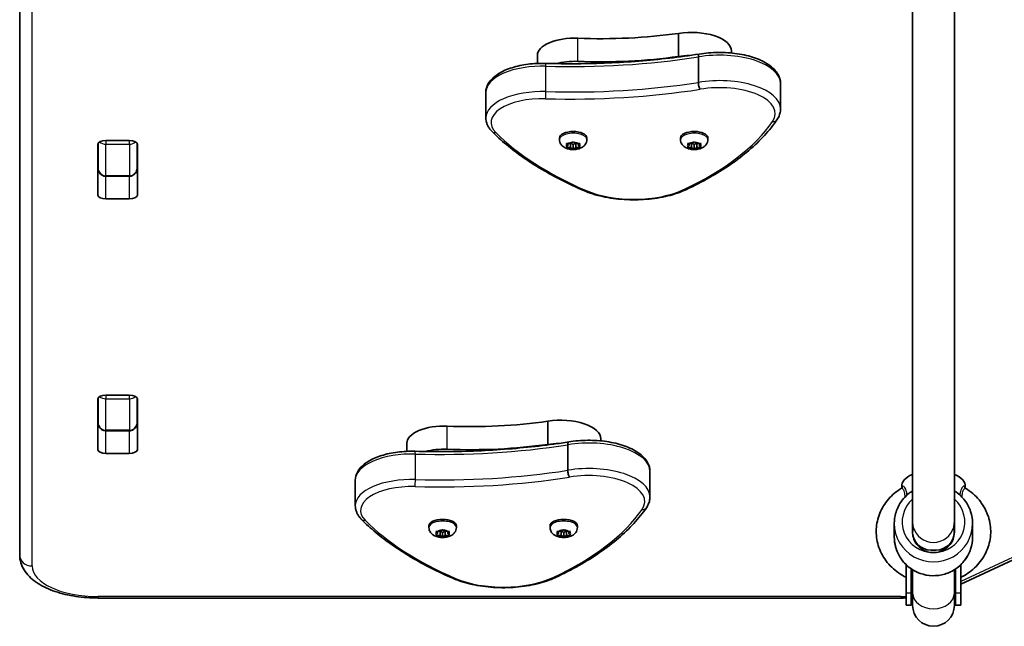
# Model space of a CAD drawing. Units: millimetres. Extents: x -4023 to 4235, y -2815 to 3161.
# Drawn here: x -1330 to -953, y -663 to -431 of the extents above; entities that cross this region are included whole.
import ezdxf

# ---------------------------------------------------------------- set-up
doc = ezdxf.new("R2010")
doc.units = ezdxf.units.MM
doc.layers.add('Widoczne (ISO)', color=7, linetype='Continuous', lineweight=35)
doc.layers.add('Widoczne wąskie (ISO)', color=7, linetype='Continuous', lineweight=25)

msp = doc.modelspace()

# ---------------------------------------------------------------- linework, layer by layer
at = {"layer": 'Widoczne (ISO)'}
for p, q in [((-1329.84, -375.13), (-1329.84, -636)), ((-987.84, -393.87), (-987.84, -623.34)), ((-971.84, -393.87), (-971.84, -623.34)), ((-1077.53, -445.18), (-1077.53, -436.32)), ((-1131.56, -447.84), (-1131.56, -444.77)), ((-1057.2, -443.83), (-1057.2, -443.07)), ((-1069.9, -455.1), (-1069.9, -445.35)), ((-1038.43, -465.27), (-1038.43, -455.52)), ((-1151.3, -468.66), (-1151.3, -458.92)), ((-1299.92, -498.22), (-1299.92, -478.78)), ((-1299.84, -478.47), (-1299.84, -487.68)), ((-1296.82, -477.34), (-1287.87, -477.34)), ((-1284.84, -487.68), (-1284.84, -478.47)), ((-1284.77, -478.78), (-1284.77, -498.22)), ((-1123.09, -476.99), (-1123.09, -476.33)), ((-1119.84, -479.25), (-1120.29, -478.73)), ((-1120.03, -478.53), (-1118.84, -478.45)), ((-1119.84, -479.25), (-1119.84, -478.52)), ((-1118.84, -480.06), (-1118.84, -478.45)), ((-1118.68, -478.35), (-1118.09, -478.01)), ((-1118.68, -478.36), (-1118.68, -478.35)), ((-1117.84, -478.87), (-1118.68, -478.38)), ((-1116.98, -478.37), (-1117.84, -478.87)), ((-1117.84, -480.63), (-1117.84, -478.87)), ((-1117.59, -478.01), (-1116.84, -478.45)), ((-1116.84, -480.06), (-1116.84, -478.45)), ((-1116.84, -478.45), (-1115.65, -478.53)), ((-1115.84, -479.25), (-1115.84, -478.52)), ((-1115.39, -478.73), (-1115.84, -479.25)), ((-1112.59, -476.99), (-1112.59, -476.33)), ((-1076.71, -476.99), (-1076.71, -476.33)), ((-1073.46, -479.25), (-1073.91, -478.73)), ((-1073.65, -478.53), (-1072.46, -478.45)), ((-1073.46, -479.25), (-1073.46, -478.52)), ((-1072.46, -480.06), (-1072.46, -478.45)), ((-1072.3, -478.35), (-1071.71, -478.01)), ((-1072.3, -478.36), (-1072.3, -478.35)), ((-1071.46, -478.87), (-1072.3, -478.38)), ((-1070.6, -478.37), (-1071.46, -478.87)), ((-1071.46, -480.63), (-1071.46, -478.87)), ((-1071.21, -478.01), (-1070.46, -478.45)), ((-1070.46, -480.06), (-1070.46, -478.45)), ((-1070.46, -478.45), (-1069.27, -478.53)), ((-1069.46, -479.25), (-1069.46, -478.52)), ((-1069.01, -478.73), (-1069.46, -479.25)), ((-1066.21, -476.99), (-1066.21, -476.33)), ((-1120.29, -479.77), (-1119.84, -479.25)), ((-1118.84, -480.06), (-1120.03, -479.98)), ((-1118.09, -480.5), (-1118.84, -480.06)), ((-1116.84, -480.06), (-1117.59, -480.5)), ((-1115.65, -479.98), (-1116.84, -480.06)), ((-1115.84, -479.25), (-1115.39, -479.77)), ((-1073.91, -479.77), (-1073.46, -479.25)), ((-1072.46, -480.06), (-1073.65, -479.98)), ((-1071.71, -480.5), (-1072.46, -480.06)), ((-1070.46, -480.06), (-1071.21, -480.5)), ((-1069.27, -479.98), (-1070.46, -480.06)), ((-1069.46, -479.25), (-1069.01, -479.77)), ((-1296.84, -491.03), (-1287.84, -491.03)), ((-1287.87, -499.66), (-1296.82, -499.66)), ((-1299.92, -595.66), (-1299.92, -576.22)), ((-1299.84, -575.91), (-1299.84, -585.12)), ((-1296.82, -574.78), (-1287.87, -574.78)), ((-1284.84, -585.12), (-1284.84, -575.91)), ((-1284.77, -576.22), (-1284.77, -595.66)), ((-1299.84, -580.55), (-1299.92, -580.55)), ((-1127.53, -593.66), (-1127.53, -584.8)), ((-1296.84, -588.47), (-1287.84, -588.47)), ((-1107.2, -592.31), (-1107.2, -591.55)), ((-1181.56, -596.32), (-1181.56, -593.25)), ((-1119.9, -603.58), (-1119.9, -593.83)), ((-1287.87, -597.1), (-1296.82, -597.1)), ((-1088.43, -613.75), (-1088.43, -604.01)), ((-1201.3, -617.14), (-1201.3, -607.4)), ((-991.9, -610.26), (-991.97, -609.76)), ((-967.78, -610.26), (-967.71, -609.76)), ((-1173.09, -625.47), (-1173.09, -624.81)), ((-1162.59, -625.47), (-1162.59, -624.81)), ((-1126.71, -625.47), (-1126.71, -624.81)), ((-1116.21, -625.47), (-1116.21, -624.81)), ((-994.84, -629.16), (-994.84, -623.94)), ((-987.84, -627.25), (-987.84, -623.34)), ((-987.84, -623.34), (-987.84, -627.25)), ((-971.84, -623.34), (-971.84, -627.25)), ((-971.84, -627.25), (-971.84, -623.34)), ((-964.84, -629.16), (-964.84, -623.94)), ((-1169.84, -627.74), (-1170.29, -627.22)), ((-1170.29, -628.25), (-1169.84, -627.74)), ((-1170.03, -627.01), (-1168.84, -626.93)), ((-1168.84, -628.54), (-1170.03, -628.46)), ((-1169.84, -627.74), (-1169.84, -627)), ((-1168.84, -628.54), (-1168.84, -626.93)), ((-1168.09, -628.98), (-1168.84, -628.54)), ((-1168.68, -626.84), (-1168.09, -626.49)), ((-1168.68, -626.84), (-1168.68, -626.84)), ((-1167.84, -627.36), (-1168.68, -626.86)), ((-1166.98, -626.85), (-1167.84, -627.36)), ((-1167.84, -629.11), (-1167.84, -627.36)), ((-1167.59, -626.49), (-1166.84, -626.93)), ((-1166.84, -628.54), (-1167.59, -628.98)), ((-1166.84, -628.54), (-1166.84, -626.93)), ((-1166.84, -626.93), (-1165.65, -627.01)), ((-1165.65, -628.46), (-1166.84, -628.54)), ((-1165.84, -627.74), (-1165.84, -627)), ((-1165.39, -627.22), (-1165.84, -627.74)), ((-1165.84, -627.74), (-1165.39, -628.25)), ((-1123.46, -627.74), (-1123.91, -627.22)), ((-1123.91, -628.25), (-1123.46, -627.74)), ((-1123.65, -627.01), (-1122.46, -626.93)), ((-1122.46, -628.54), (-1123.65, -628.46)), ((-1123.46, -627.74), (-1123.46, -627)), ((-1122.46, -628.54), (-1122.46, -626.93)), ((-1121.71, -628.98), (-1122.46, -628.54)), ((-1122.3, -626.84), (-1121.71, -626.49)), ((-1122.3, -626.84), (-1122.3, -626.84)), ((-1121.46, -627.36), (-1122.3, -626.86)), ((-1120.6, -626.85), (-1121.46, -627.36)), ((-1121.46, -629.11), (-1121.46, -627.36)), ((-1121.21, -626.49), (-1120.46, -626.93)), ((-1120.46, -628.54), (-1121.21, -628.98)), ((-1120.46, -628.54), (-1120.46, -626.93)), ((-1120.46, -626.93), (-1119.27, -627.01)), ((-1119.27, -628.46), (-1120.46, -628.54)), ((-1119.46, -627.74), (-1119.46, -627)), ((-1119.01, -627.22), (-1119.46, -627.74)), ((-1119.46, -627.74), (-1119.01, -628.25)), ((-969.34, -647.17), (-939.99, -633.55)), ((-978.84, -634.11), (-980.84, -634.11)), ((-990.34, -650.59), (-990.34, -639.7)), ((-969.34, -650.59), (-969.34, -639.7)), ((-988.34, -650.59), (-988.34, -641.32)), ((-987.84, -650.58), (-987.84, -641.65)), ((-971.84, -650.58), (-971.84, -641.65)), ((-971.34, -650.59), (-971.34, -641.32)), ((-990.34, -650.59), (-990.34, -655.19)), ((-988.34, -650.59), (-988.34, -655.19)), ((-987.84, -650.58), (-987.84, -655.29)), ((-971.84, -655.29), (-971.84, -650.58)), ((-971.34, -650.59), (-971.34, -655.19)), ((-969.34, -650.59), (-969.34, -655.19)), ((-1299.84, -652.47), (-992.27, -652.47)), ((-988.34, -655.19), (-990.34, -655.19)), ((-969.34, -655.19), (-971.34, -655.19))]:
    msp.add_line(p, q, dxfattribs=at)
for centre, radius, start, end in [((-979.84, -655.19), 8.5, 160.2501, 180), ((-979.84, -655.19), 8.5, 0, 19.7499), ((-979.84, -655.29), 8, 180, 0)]:
    msp.add_arc(centre, radius, start, end, dxfattribs=at)
for centre, major_axis, ratio, start_param, end_param in [((-1107.12, -391.35), (101.32, 0), 0.464007, 4.624057, 5.008706), ((-1072.58, -443.07), (15.37, 0), 0.464007, 0, 1.898833), ((-1117.31, -444.77), (-14.25, 0), 0.464007, 4.624057, 6.283185), ((-1072.58, -451.93), (15.37, 0), 0.464007, 1.615498, 1.898833), ((-1117.31, -453.63), (14.25, 0), 0.464007, 1.482464, 2.094837), ((-1107.12, -400.21), (101.32, 0), 0.464007, 4.624057, 5.008706), ((-1117.84, -476.33), (-5.25, 0), 0.464007, 3.141593, 6.283185), ((-1071.46, -476.33), (-5.25, 0), 0.464007, 3.141593, 6.283185), ((-1296.82, -478.78), (-3.1, 0), 0.464007, 4.712389, 6.283185), ((-1287.87, -478.78), (3.1, 0), 0.464007, 0, 1.570796), ((-1118.87, -478.36), (0.189, 0), 0.464007, 4.856587, 6.374189), ((-1072.49, -478.36), (0.189, 0), 0.464007, 4.856587, 6.374189), ((-1296.82, -484.93), (-3.1, 0), 0.464007, 0, 0.220417), ((-1287.87, -484.93), (3.1, 0), 0.464007, 6.062769, 6.283185), ((-1296.82, -498.22), (-3.1, 0), 0.464007, 0, 1.570796), ((-1287.87, -498.22), (3.1, 0), 0.464007, 4.712389, 6.283185), ((-1296.82, -576.22), (-3.1, 0), 0.464007, 4.712389, 6.283185), ((-1287.87, -576.22), (3.1, 0), 0.464007, 0, 1.570796), ((-1296.82, -582.38), (-3.1, 0), 0.464007, 0, 0.220417), ((-1287.87, -582.38), (3.1, 0), 0.464007, 6.062769, 6.283185), ((-1122.58, -591.55), (15.37, 0), 0.464007, 0, 1.898833), ((-1167.31, -593.25), (-14.25, 0), 0.464007, 4.624057, 6.283185), ((-1157.12, -539.84), (101.32, 0), 0.464007, 4.624057, 5.008706), ((-1296.82, -595.66), (-3.1, 0), 0.464007, 0, 1.570796), ((-1287.87, -595.66), (3.1, 0), 0.464007, 4.712389, 6.283185), ((-1167.31, -602.11), (14.25, 0), 0.464007, 1.482464, 2.094837), ((-1157.12, -548.69), (101.32, 0), 0.464007, 4.624057, 5.008706), ((-1122.58, -600.41), (15.37, 0), 0.464007, 1.615498, 1.898833), ((-979.84, -609.42), (-12.15, 0), 0.464007, 5.431128, 6.34346), ((-979.84, -609.42), (12.15, 0), 0.464007, 6.222911, 7.135243), ((-1121.46, -624.81), (-5.25, 0), 0.464007, 3.141593, 6.283185), ((-1167.84, -624.81), (-5.25, 0), 0.464007, 3.141593, 6.283185), ((-979.84, -627.25), (-8, 0), 0.979593, 6.030505, 9.677458), ((-979.84, -627.25), (-8, 0), 0.979593, 6.030505, 6.283185), ((-979.84, -627.25), (8, 0), 0.979593, 0, 0.25268), ((-1168.87, -626.84), (0.189, 0), 0.464007, 4.856588, 6.374189), ((-1122.49, -626.84), (0.189, 0), 0.464007, 4.856588, 6.374189), ((-980.84, -627.25), (-7, 0), 0.979593, 0, 1.570796), ((-978.84, -627.25), (7, 0), 0.979593, 4.712389, 6.283185)]:
    msp.add_ellipse(centre, major_axis=major_axis, ratio=ratio, start_param=start_param, end_param=end_param, dxfattribs=at)
for points, knots in [([(-1128.35, -447.81), (-1124.38, -447.93), (-1120.4, -447.97), (-1112.44, -447.92), (-1108.47, -447.82), (-1100.54, -447.49), (-1096.6, -447.25), (-1088.75, -446.63), (-1084.86, -446.25), (-1077.14, -445.35), (-1073.32, -444.84), (-1069.55, -444.25)], [3.6188886, 3.6188886, 3.6188886, 3.6188886, 3.6958398, 3.6958398, 3.7727909, 3.7727909, 3.849742, 3.849742, 3.9266931, 3.9266931, 4.0036347, 4.0036347, 4.0036347, 4.0036347]), ([(-1069.56, -444.25), (-1069.61, -444.26), (-1069.66, -444.3), (-1069.77, -444.44), (-1069.81, -444.57), (-1069.88, -444.92), (-1069.9, -445.12), (-1069.9, -445.35)], [-0.2129821, -0.2129821, -0.2129821, -0.2129821, -0.1562445, -0.1562445, -0.0781197, -0.0781197, 0, 0, 0, 0]), ([(-1069.56, -444.25), (-1067.22, -443.85), (-1064.76, -443.64), (-1059.82, -443.59), (-1057.36, -443.75), (-1052.64, -444.45), (-1050.39, -444.99), (-1046.29, -446.41), (-1044.45, -447.29), (-1041.37, -449.42), (-1040.13, -450.66), (-1038.76, -453.17), (-1038.43, -454.34), (-1038.43, -455.52)], [5.388802, 5.388802, 5.388802, 5.388802, 5.721681, 5.721681, 6.052441, 6.052441, 6.384796, 6.384796, 6.722824, 6.722824, 7.064338, 7.064338, 7.314111, 7.314111, 7.314111, 7.314111]), ([(-1151.3, -458.92), (-1151.3, -457.83), (-1151, -456.75), (-1149.88, -454.65), (-1148.98, -453.65), (-1146.62, -451.77), (-1145.08, -450.91), (-1141.57, -449.49), (-1139.61, -448.92), (-1135.43, -448.12), (-1133.21, -447.88), (-1130.1, -447.79), (-1129.22, -447.79), (-1128.35, -447.81)], [4.172519, 4.172519, 4.172519, 4.172519, 4.415637, 4.415637, 4.698268, 4.698268, 5.024942, 5.024942, 5.351616, 5.351616, 5.67829, 5.67829, 5.805889, 5.805889, 5.805889, 5.805889]), ([(-1069.23, -457.74), (-1069.23, -457.74), (-1069.23, -457.74), (-1069.32, -457.62), (-1069.41, -457.46), (-1069.57, -457.06), (-1069.64, -456.84), (-1069.77, -456.35), (-1069.81, -456.09), (-1069.88, -455.58), (-1069.9, -455.33), (-1069.9, -455.1)], [-0.3151736, -0.3151736, -0.3151736, -0.3151736, -0.313953, -0.313953, -0.2343795, -0.2343795, -0.1562445, -0.1562445, -0.0781197, -0.0781197, 0, 0, 0, 0]), ([(-1039.79, -469.42), (-1039.62, -469.17), (-1039.47, -468.91), (-1039.18, -468.39), (-1039.05, -468.12), (-1038.83, -467.57), (-1038.74, -467.29), (-1038.58, -466.72), (-1038.53, -466.44), (-1038.45, -465.85), (-1038.43, -465.56), (-1038.43, -465.27)], [4.9431115, 4.9431115, 4.9431115, 4.9431115, 5.004941, 5.004941, 5.0667706, 5.0667706, 5.1286001, 5.1286001, 5.1904296, 5.1904296, 5.2522592, 5.2522592, 5.2522592, 5.2522592]), ([(-1151.3, -468.66), (-1151.3, -469.05), (-1151.26, -469.43), (-1151.12, -470.19), (-1151.01, -470.56), (-1150.74, -471.29), (-1150.58, -471.64), (-1150.19, -472.32), (-1149.97, -472.65), (-1149.48, -473.28), (-1149.21, -473.58), (-1148.92, -473.88)], [2.1106665, 2.1106665, 2.1106665, 2.1106665, 2.1967527, 2.1967527, 2.2828388, 2.2828388, 2.3689249, 2.3689249, 2.455011, 2.455011, 2.5410971, 2.5410971, 2.5410971, 2.5410971]), ([(-1074.67, -496.16), (-1071.51, -494.69), (-1068.5, -493.14), (-1062.8, -489.91), (-1060.11, -488.23), (-1055.06, -484.76), (-1052.71, -482.96), (-1048.38, -479.26), (-1046.39, -477.36), (-1042.8, -473.45), (-1041.2, -471.46), (-1039.79, -469.42)], [4.4708907, 4.4708907, 4.4708907, 4.4708907, 4.5653349, 4.5653349, 4.659779, 4.659779, 4.7542232, 4.7542232, 4.8486673, 4.8486673, 4.9431115, 4.9431115, 4.9431115, 4.9431115]), ([(-1148.92, -473.88), (-1147.22, -475.59), (-1145.38, -477.28), (-1141.43, -480.57), (-1139.32, -482.17), (-1134.85, -485.3), (-1132.49, -486.82), (-1127.52, -489.76), (-1124.92, -491.18), (-1119.48, -493.93), (-1116.66, -495.25), (-1113.72, -496.52)], [2.5410971, 2.5410971, 2.5410971, 2.5410971, 2.619055, 2.619055, 2.6970128, 2.6970128, 2.7749706, 2.7749706, 2.8529284, 2.8529284, 2.9308862, 2.9308862, 2.9308862, 2.9308862]), ([(-1112.59, -476.99), (-1112.59, -477.34), (-1112.65, -477.69), (-1112.88, -478.35), (-1113.05, -478.65), (-1113.47, -479.23), (-1113.73, -479.47), (-1114.39, -479.97), (-1114.78, -480.17), (-1115.73, -480.54), (-1116.28, -480.66), (-1117.39, -480.8), (-1117.94, -480.81), (-1119.02, -480.73), (-1119.56, -480.63), (-1120.63, -480.3), (-1121.18, -480.07), (-1121.9, -479.5), (-1122.1, -479.33), (-1122.55, -478.81), (-1122.8, -478.4), (-1123.04, -477.62), (-1123.09, -477.3), (-1123.09, -476.99)], [4.712389, 4.712389, 4.712389, 4.712389, 4.869812, 4.869812, 5.041473, 5.041473, 5.260728, 5.260728, 5.584523, 5.584523, 6.02652, 6.02652, 6.449677, 6.449677, 6.868488, 6.868488, 7.313371, 7.313371, 7.473178, 7.473178, 7.713236, 7.713236, 7.853982, 7.853982, 7.853982, 7.853982]), ([(-1066.21, -476.99), (-1066.21, -477.34), (-1066.27, -477.69), (-1066.5, -478.35), (-1066.67, -478.65), (-1067.09, -479.23), (-1067.35, -479.47), (-1068, -479.97), (-1068.4, -480.17), (-1069.34, -480.54), (-1069.9, -480.66), (-1071.01, -480.8), (-1071.56, -480.81), (-1072.64, -480.73), (-1073.18, -480.63), (-1074.25, -480.3), (-1074.8, -480.07), (-1075.52, -479.5), (-1075.71, -479.33), (-1076.17, -478.81), (-1076.42, -478.4), (-1076.66, -477.62), (-1076.71, -477.3), (-1076.71, -476.99)], [4.712389, 4.712389, 4.712389, 4.712389, 4.869812, 4.869812, 5.041473, 5.041473, 5.260728, 5.260728, 5.584523, 5.584523, 6.02652, 6.02652, 6.449677, 6.449677, 6.868488, 6.868488, 7.313371, 7.313371, 7.473178, 7.473178, 7.713236, 7.713236, 7.853982, 7.853982, 7.853982, 7.853982]), ([(-1299.84, -487.68), (-1299.84, -487.97), (-1299.81, -488.27), (-1299.67, -488.85), (-1299.56, -489.14), (-1299.26, -489.69), (-1299.07, -489.96), (-1298.6, -490.43), (-1298.31, -490.63), (-1297.71, -490.9), (-1297.41, -490.99), (-1297.01, -491.02), (-1296.93, -491.03), (-1296.84, -491.03)], [-1.570796, -1.570796, -1.570796, -1.570796, -1.256637, -1.256637, -0.942478, -0.942478, -0.628319, -0.628319, -0.325242, -0.325242, -0.069334, -0.069334, 0, 0, 0, 0]), ([(-1284.84, -487.68), (-1284.84, -487.97), (-1284.87, -488.27), (-1285.02, -488.85), (-1285.12, -489.14), (-1285.42, -489.69), (-1285.61, -489.96), (-1286.09, -490.43), (-1286.37, -490.63), (-1286.97, -490.9), (-1287.27, -490.99), (-1287.67, -491.02), (-1287.75, -491.03), (-1287.84, -491.03)], [-1.570796, -1.570796, -1.570796, -1.570796, -1.256637, -1.256637, -0.942478, -0.942478, -0.628319, -0.628319, -0.325242, -0.325242, -0.069334, -0.069334, 0, 0, 0, 0]), ([(-1113.72, -496.52), (-1111.57, -497.46), (-1109.14, -498.22), (-1103.94, -499.36), (-1101.16, -499.74), (-1095.5, -500.1), (-1092.61, -500.07), (-1086.98, -499.62), (-1084.24, -499.19), (-1079.13, -497.95), (-1076.76, -497.14), (-1074.67, -496.16)], [2.930886, 2.930886, 2.930886, 2.930886, 3.238887, 3.238887, 3.546888, 3.546888, 3.854889, 3.854889, 4.16289, 4.16289, 4.470891, 4.470891, 4.470891, 4.470891]), ([(-1299.84, -585.12), (-1299.84, -585.41), (-1299.81, -585.71), (-1299.67, -586.3), (-1299.56, -586.58), (-1299.26, -587.14), (-1299.07, -587.4), (-1298.6, -587.87), (-1298.31, -588.07), (-1297.71, -588.34), (-1297.41, -588.43), (-1297.01, -588.46), (-1296.93, -588.47), (-1296.84, -588.47)], [-1.570796, -1.570796, -1.570796, -1.570796, -1.256637, -1.256637, -0.942478, -0.942478, -0.628319, -0.628319, -0.325242, -0.325242, -0.069334, -0.069334, 0, 0, 0, 0]), ([(-1284.84, -585.12), (-1284.84, -585.41), (-1284.87, -585.71), (-1285.02, -586.3), (-1285.12, -586.58), (-1285.42, -587.14), (-1285.61, -587.4), (-1286.09, -587.87), (-1286.37, -588.07), (-1286.97, -588.34), (-1287.27, -588.43), (-1287.67, -588.46), (-1287.75, -588.47), (-1287.84, -588.47)], [-1.570796, -1.570796, -1.570796, -1.570796, -1.256637, -1.256637, -0.942478, -0.942478, -0.628319, -0.628319, -0.325242, -0.325242, -0.069334, -0.069334, 0, 0, 0, 0]), ([(-1119.56, -592.74), (-1117.22, -592.33), (-1114.76, -592.12), (-1109.82, -592.07), (-1107.36, -592.23), (-1102.64, -592.93), (-1100.39, -593.47), (-1096.29, -594.89), (-1094.45, -595.78), (-1091.37, -597.9), (-1090.13, -599.15), (-1088.76, -601.65), (-1088.43, -602.82), (-1088.43, -604.01)], [5.388802, 5.388802, 5.388802, 5.388802, 5.721681, 5.721681, 6.052441, 6.052441, 6.384796, 6.384796, 6.722824, 6.722824, 7.064338, 7.064338, 7.314111, 7.314111, 7.314111, 7.314111]), ([(-1178.35, -596.3), (-1174.38, -596.41), (-1170.4, -596.46), (-1162.44, -596.4), (-1158.47, -596.31), (-1150.54, -595.97), (-1146.6, -595.73), (-1138.75, -595.11), (-1134.86, -594.73), (-1127.14, -593.84), (-1123.32, -593.32), (-1119.55, -592.74)], [3.6188886, 3.6188886, 3.6188886, 3.6188886, 3.6958398, 3.6958398, 3.7727909, 3.7727909, 3.849742, 3.849742, 3.9266931, 3.9266931, 4.0036347, 4.0036347, 4.0036347, 4.0036347]), ([(-1119.56, -592.74), (-1119.61, -592.75), (-1119.66, -592.78), (-1119.77, -592.93), (-1119.81, -593.06), (-1119.88, -593.4), (-1119.9, -593.6), (-1119.9, -593.83)], [-0.2129821, -0.2129821, -0.2129821, -0.2129821, -0.1562445, -0.1562445, -0.0781197, -0.0781197, 0, 0, 0, 0]), ([(-1201.3, -607.4), (-1201.3, -606.31), (-1201, -605.23), (-1199.88, -603.13), (-1198.98, -602.14), (-1196.62, -600.25), (-1195.08, -599.39), (-1191.57, -597.97), (-1189.61, -597.4), (-1185.43, -596.6), (-1183.21, -596.37), (-1180.1, -596.27), (-1179.22, -596.27), (-1178.35, -596.3)], [4.172519, 4.172519, 4.172519, 4.172519, 4.415637, 4.415637, 4.698268, 4.698268, 5.024942, 5.024942, 5.351616, 5.351616, 5.67829, 5.67829, 5.805889, 5.805889, 5.805889, 5.805889]), ([(-1119.23, -606.23), (-1119.23, -606.22), (-1119.23, -606.22), (-1119.32, -606.1), (-1119.41, -605.94), (-1119.57, -605.55), (-1119.64, -605.32), (-1119.77, -604.83), (-1119.81, -604.57), (-1119.88, -604.06), (-1119.9, -603.81), (-1119.9, -603.58)], [-0.3151736, -0.3151736, -0.3151736, -0.3151736, -0.313953, -0.313953, -0.2343795, -0.2343795, -0.1562445, -0.1562445, -0.0781197, -0.0781197, 0, 0, 0, 0]), ([(-990.34, -644.55), (-991.33, -644.06), (-992.28, -643.5), (-995.05, -641.57), (-996.7, -639.98), (-999.34, -636.41), (-1000.34, -634.44), (-1001.59, -630.35), (-1001.85, -628.23), (-1001.65, -624.04), (-1001.18, -621.98), (-999.58, -618.07), (-998.44, -616.24), (-995.63, -613.01), (-993.96, -611.61), (-992.12, -610.48)], [8.363972, 8.363972, 8.363972, 8.363972, 8.520027, 8.520027, 8.845192, 8.845192, 9.161136, 9.161136, 9.468323, 9.468323, 9.772673, 9.772673, 10.081837, 10.081837, 10.38939, 10.38939, 10.38939, 10.38939]), ([(-991.87, -610.19), (-991.87, -610.19), (-991.87, -610.19), (-991.88, -610.21), (-991.89, -610.25), (-991.96, -610.35), (-992.03, -610.42), (-992.12, -610.48)], [1.3215269, 1.3215269, 1.3215269, 1.3215269, 1.3390545, 1.3390545, 1.4007477, 1.4007477, 1.4624409, 1.4624409, 1.4624409, 1.4624409]), ([(-967.56, -610.48), (-965.61, -611.68), (-963.85, -613.18), (-960.98, -616.61), (-959.85, -618.52), (-958.34, -622.56), (-957.94, -624.66), (-957.88, -628.86), (-958.22, -630.95), (-959.57, -634.93), (-960.6, -636.82), (-963.24, -640.25), (-964.88, -641.77), (-967.55, -643.58), (-968.43, -644.1), (-969.34, -644.55)], [5.318573, 5.318573, 5.318573, 5.318573, 5.645091, 5.645091, 5.962843, 5.962843, 6.271318, 6.271318, 6.57559, 6.57559, 6.883407, 6.883407, 7.199991, 7.199991, 7.343991, 7.343991, 7.343991, 7.343991]), ([(-967.56, -610.48), (-967.65, -610.42), (-967.72, -610.35), (-967.79, -610.25), (-967.8, -610.21), (-967.81, -610.19), (-967.81, -610.19), (-967.81, -610.19)], [1.0030595, 1.0030595, 1.0030595, 1.0030595, 1.0647522, 1.0647522, 1.1264449, 1.1264449, 1.1439705, 1.1439705, 1.1439705, 1.1439705]), ([(-1089.79, -617.9), (-1089.62, -617.65), (-1089.47, -617.4), (-1089.18, -616.87), (-1089.05, -616.6), (-1088.83, -616.05), (-1088.74, -615.78), (-1088.58, -615.21), (-1088.53, -614.92), (-1088.45, -614.34), (-1088.43, -614.04), (-1088.43, -613.75)], [4.9431115, 4.9431115, 4.9431115, 4.9431115, 5.004941, 5.004941, 5.0667706, 5.0667706, 5.1286001, 5.1286001, 5.1904296, 5.1904296, 5.2522592, 5.2522592, 5.2522592, 5.2522592]), ([(-987.84, -611.46), (-988.29, -611.74), (-988.73, -612.04), (-990.4, -613.34), (-991.5, -614.52), (-993.26, -617.15), (-993.92, -618.61), (-994.67, -621.37), (-994.84, -622.66), (-994.84, -623.94)], [5.276785, 5.276785, 5.276785, 5.276785, 5.383543, 5.383543, 5.704133, 5.704133, 6.02323, 6.02323, 6.283185, 6.283185, 6.283185, 6.283185]), ([(-964.84, -623.94), (-964.84, -622.37), (-965.1, -620.8), (-966.1, -617.82), (-966.84, -616.41), (-968.74, -613.89), (-969.9, -612.78), (-971.41, -611.73), (-971.62, -611.59), (-971.84, -611.46)], [3.141593, 3.141593, 3.141593, 3.141593, 3.459188, 3.459188, 3.777281, 3.777281, 4.096636, 4.096636, 4.147993, 4.147993, 4.147993, 4.147993]), ([(-1201.3, -617.14), (-1201.3, -617.53), (-1201.26, -617.92), (-1201.12, -618.67), (-1201.01, -619.05), (-1200.74, -619.77), (-1200.58, -620.12), (-1200.19, -620.8), (-1199.97, -621.13), (-1199.48, -621.76), (-1199.21, -622.07), (-1198.92, -622.36)], [2.1106665, 2.1106665, 2.1106665, 2.1106665, 2.1967527, 2.1967527, 2.2828388, 2.2828388, 2.3689249, 2.3689249, 2.455011, 2.455011, 2.5410971, 2.5410971, 2.5410971, 2.5410971]), ([(-1124.67, -644.65), (-1121.51, -643.17), (-1118.5, -641.62), (-1112.8, -638.39), (-1110.11, -636.72), (-1105.06, -633.24), (-1102.71, -631.44), (-1098.38, -627.74), (-1096.39, -625.84), (-1092.8, -621.94), (-1091.2, -619.94), (-1089.79, -617.9)], [4.4708907, 4.4708907, 4.4708907, 4.4708907, 4.5653349, 4.5653349, 4.659779, 4.659779, 4.7542232, 4.7542232, 4.8486673, 4.8486673, 4.9431115, 4.9431115, 4.9431115, 4.9431115]), ([(-1198.92, -622.36), (-1197.22, -624.08), (-1195.38, -625.76), (-1191.43, -629.05), (-1189.32, -630.66), (-1184.85, -633.78), (-1182.49, -635.3), (-1177.52, -638.24), (-1174.92, -639.67), (-1169.48, -642.41), (-1166.66, -643.74), (-1163.72, -645.01)], [2.5410971, 2.5410971, 2.5410971, 2.5410971, 2.619055, 2.619055, 2.6970128, 2.6970128, 2.7749706, 2.7749706, 2.8529284, 2.8529284, 2.9308862, 2.9308862, 2.9308862, 2.9308862]), ([(-1162.59, -625.47), (-1162.59, -625.82), (-1162.65, -626.18), (-1162.88, -626.84), (-1163.05, -627.14), (-1163.47, -627.71), (-1163.73, -627.96), (-1164.39, -628.45), (-1164.78, -628.65), (-1165.73, -629.02), (-1166.28, -629.15), (-1167.39, -629.28), (-1167.94, -629.29), (-1169.02, -629.21), (-1169.56, -629.12), (-1170.63, -628.78), (-1171.18, -628.55), (-1171.9, -627.99), (-1172.1, -627.81), (-1172.55, -627.29), (-1172.8, -626.88), (-1173.04, -626.1), (-1173.09, -625.78), (-1173.09, -625.47)], [4.712389, 4.712389, 4.712389, 4.712389, 4.869812, 4.869812, 5.041473, 5.041473, 5.260728, 5.260728, 5.584523, 5.584523, 6.02652, 6.02652, 6.449677, 6.449677, 6.868488, 6.868488, 7.313371, 7.313371, 7.473178, 7.473178, 7.713236, 7.713236, 7.853982, 7.853982, 7.853982, 7.853982]), ([(-1116.21, -625.47), (-1116.21, -625.82), (-1116.27, -626.18), (-1116.5, -626.84), (-1116.67, -627.14), (-1117.09, -627.71), (-1117.35, -627.96), (-1118, -628.45), (-1118.4, -628.65), (-1119.34, -629.02), (-1119.9, -629.15), (-1121.01, -629.28), (-1121.56, -629.29), (-1122.64, -629.21), (-1123.18, -629.12), (-1124.25, -628.78), (-1124.8, -628.55), (-1125.52, -627.99), (-1125.71, -627.81), (-1126.17, -627.29), (-1126.42, -626.88), (-1126.66, -626.1), (-1126.71, -625.78), (-1126.71, -625.47)], [4.712389, 4.712389, 4.712389, 4.712389, 4.869812, 4.869812, 5.041473, 5.041473, 5.260728, 5.260728, 5.584523, 5.584523, 6.02652, 6.02652, 6.449677, 6.449677, 6.868488, 6.868488, 7.313371, 7.313371, 7.473178, 7.473178, 7.713236, 7.713236, 7.853982, 7.853982, 7.853982, 7.853982]), ([(-964.84, -629.16), (-964.84, -630.73), (-965.1, -632.3), (-966.1, -635.28), (-966.84, -636.69), (-968.74, -639.21), (-969.9, -640.32), (-972.51, -642.13), (-973.97, -642.83), (-977.03, -643.74), (-978.64, -643.96), (-981.85, -643.87), (-983.45, -643.57), (-986.46, -642.5), (-987.88, -641.72), (-990.4, -639.76), (-991.5, -638.58), (-993.26, -635.95), (-993.92, -634.49), (-994.67, -631.73), (-994.84, -630.45), (-994.84, -629.16)], [3.141593, 3.141593, 3.141593, 3.141593, 3.459188, 3.459188, 3.777281, 3.777281, 4.096636, 4.096636, 4.417471, 4.417471, 4.739421, 4.739421, 5.061736, 5.061736, 5.383543, 5.383543, 5.704133, 5.704133, 6.02323, 6.02323, 6.283185, 6.283185, 6.283185, 6.283185]), ([(-1299.84, -652.47), (-1302.72, -652.47), (-1305.59, -652.26), (-1311.11, -651.42), (-1313.76, -650.8), (-1318.64, -649.16), (-1320.87, -648.14), (-1324.78, -645.64), (-1326.47, -644.16), (-1328.89, -640.72), (-1329.67, -638.77), (-1329.83, -636.48), (-1329.84, -636.24), (-1329.84, -636)], [1.570796, 1.570796, 1.570796, 1.570796, 1.884956, 1.884956, 2.199115, 2.199115, 2.513274, 2.513274, 2.827433, 2.827433, 3.109063, 3.109063, 3.141593, 3.141593, 3.141593, 3.141593]), ([(-1163.72, -645.01), (-1161.57, -645.94), (-1159.14, -646.7), (-1153.94, -647.85), (-1151.16, -648.23), (-1145.5, -648.58), (-1142.61, -648.56), (-1136.98, -648.1), (-1134.24, -647.67), (-1129.13, -646.43), (-1126.76, -645.62), (-1124.67, -644.65)], [2.930886, 2.930886, 2.930886, 2.930886, 3.238887, 3.238887, 3.546888, 3.546888, 3.854889, 3.854889, 4.16289, 4.16289, 4.470891, 4.470891, 4.470891, 4.470891])]:
    msp.add_open_spline(points, degree=3, knots=knots, dxfattribs=at)
for points in [[(-1120.44, -478.54), (-1120.3, -478.54), (-1120.16, -478.54), (-1120.03, -478.53)], [(-1120.29, -478.73), (-1120.34, -478.68), (-1120.39, -478.61), (-1120.44, -478.54)], [(-1118.09, -478.01), (-1118.01, -477.96), (-1117.93, -477.91), (-1117.84, -477.84)], [(-1117.84, -477.84), (-1117.75, -477.91), (-1117.67, -477.96), (-1117.59, -478.01)], [(-1115.65, -478.53), (-1115.52, -478.54), (-1115.38, -478.54), (-1115.24, -478.54)], [(-1115.24, -478.54), (-1115.29, -478.61), (-1115.35, -478.68), (-1115.39, -478.73)], [(-1074.06, -478.54), (-1073.92, -478.54), (-1073.78, -478.54), (-1073.65, -478.53)], [(-1073.91, -478.73), (-1073.95, -478.68), (-1074.01, -478.61), (-1074.06, -478.54)], [(-1071.71, -478.01), (-1071.63, -477.96), (-1071.55, -477.91), (-1071.46, -477.84)], [(-1071.46, -477.84), (-1071.37, -477.91), (-1071.29, -477.96), (-1071.21, -478.01)], [(-1069.27, -478.53), (-1069.14, -478.54), (-1069, -478.54), (-1068.86, -478.54)], [(-1068.86, -478.54), (-1068.91, -478.61), (-1068.96, -478.68), (-1069.01, -478.73)], [(-1120.44, -479.93), (-1120.39, -479.88), (-1120.34, -479.83), (-1120.29, -479.77)], [(-1120.03, -479.98), (-1120.16, -479.97), (-1120.3, -479.95), (-1120.44, -479.93)], [(-1117.84, -480.63), (-1117.93, -480.59), (-1118.01, -480.54), (-1118.09, -480.5)], [(-1117.59, -480.5), (-1117.67, -480.54), (-1117.75, -480.59), (-1117.84, -480.63)], [(-1115.24, -479.93), (-1115.38, -479.95), (-1115.52, -479.97), (-1115.65, -479.98)], [(-1115.39, -479.77), (-1115.35, -479.83), (-1115.29, -479.88), (-1115.24, -479.93)], [(-1074.06, -479.93), (-1074.01, -479.88), (-1073.95, -479.83), (-1073.91, -479.77)], [(-1073.65, -479.98), (-1073.78, -479.97), (-1073.92, -479.95), (-1074.06, -479.93)], [(-1071.46, -480.63), (-1071.55, -480.59), (-1071.63, -480.54), (-1071.71, -480.5)], [(-1071.21, -480.5), (-1071.29, -480.54), (-1071.37, -480.59), (-1071.46, -480.63)], [(-1068.86, -479.93), (-1069, -479.95), (-1069.14, -479.97), (-1069.27, -479.98)], [(-1069.01, -479.77), (-1068.96, -479.83), (-1068.91, -479.88), (-1068.86, -479.93)], [(-1170.44, -627.02), (-1170.3, -627.02), (-1170.16, -627.02), (-1170.03, -627.01)], [(-1170.29, -627.22), (-1170.34, -627.16), (-1170.39, -627.09), (-1170.44, -627.02)], [(-1170.44, -628.41), (-1170.39, -628.37), (-1170.34, -628.31), (-1170.29, -628.25)], [(-1170.03, -628.46), (-1170.16, -628.45), (-1170.3, -628.44), (-1170.44, -628.41)], [(-1168.09, -626.49), (-1168.01, -626.44), (-1167.93, -626.39), (-1167.84, -626.33)], [(-1167.84, -629.11), (-1167.93, -629.07), (-1168.01, -629.03), (-1168.09, -628.98)], [(-1167.84, -626.33), (-1167.75, -626.39), (-1167.67, -626.44), (-1167.59, -626.49)], [(-1167.59, -628.98), (-1167.67, -629.03), (-1167.75, -629.07), (-1167.84, -629.11)], [(-1165.65, -627.01), (-1165.52, -627.02), (-1165.38, -627.02), (-1165.24, -627.02)], [(-1165.24, -628.41), (-1165.38, -628.44), (-1165.52, -628.45), (-1165.65, -628.46)], [(-1165.24, -627.02), (-1165.29, -627.09), (-1165.35, -627.16), (-1165.39, -627.22)], [(-1165.39, -628.25), (-1165.35, -628.31), (-1165.29, -628.37), (-1165.24, -628.41)], [(-1124.06, -627.02), (-1123.92, -627.02), (-1123.78, -627.02), (-1123.65, -627.01)], [(-1123.91, -627.22), (-1123.95, -627.16), (-1124.01, -627.09), (-1124.06, -627.02)], [(-1124.06, -628.41), (-1124.01, -628.37), (-1123.95, -628.31), (-1123.91, -628.25)], [(-1123.65, -628.46), (-1123.78, -628.45), (-1123.92, -628.44), (-1124.06, -628.41)], [(-1121.71, -626.49), (-1121.63, -626.44), (-1121.55, -626.39), (-1121.46, -626.33)], [(-1121.46, -629.11), (-1121.55, -629.07), (-1121.63, -629.03), (-1121.71, -628.98)], [(-1121.46, -626.33), (-1121.37, -626.39), (-1121.29, -626.44), (-1121.21, -626.49)], [(-1121.21, -628.98), (-1121.29, -629.03), (-1121.37, -629.07), (-1121.46, -629.11)], [(-1119.27, -627.01), (-1119.14, -627.02), (-1119, -627.02), (-1118.86, -627.02)], [(-1118.86, -628.41), (-1119, -628.44), (-1119.14, -628.45), (-1119.27, -628.46)], [(-1118.86, -627.02), (-1118.91, -627.09), (-1118.96, -627.16), (-1119.01, -627.22)], [(-1119.01, -628.25), (-1118.96, -628.31), (-1118.91, -628.37), (-1118.86, -628.41)], [(-990.34, -652.44), (-990.98, -652.46), (-991.62, -652.47), (-992.27, -652.47)]]:
    msp.add_open_spline(points, degree=3, dxfattribs=at)
at = {"layer": 'Widoczne wąskie (ISO)'}
for p, q in [((-1325.09, -640.21), (-1325.09, -373.68)), ((-1116.05, -447.04), (-1116.05, -438.18)), ((-1128.28, -458.63), (-1128.28, -448.89)), ((-1296.84, -477.34), (-1296.84, -478.73)), ((-1296.84, -490.8), (-1296.84, -478.73)), ((-1296.84, -478.73), (-1287.84, -478.73)), ((-1287.84, -478.73), (-1287.84, -477.34)), ((-1287.84, -478.73), (-1287.84, -490.8)), ((-1296.84, -490.8), (-1296.84, -491.03)), ((-1287.84, -490.8), (-1296.84, -490.8)), ((-1296.82, -499.66), (-1296.82, -491.03)), ((-1287.87, -491.03), (-1287.87, -499.66)), ((-1287.84, -491.03), (-1287.84, -490.8)), ((-1296.84, -574.78), (-1296.84, -576.18)), ((-1296.84, -588.24), (-1296.84, -576.18)), ((-1296.84, -576.18), (-1287.84, -576.18)), ((-1287.84, -576.18), (-1287.84, -574.78)), ((-1287.84, -576.18), (-1287.84, -588.24)), ((-1296.84, -588.24), (-1296.84, -588.47)), ((-1287.84, -588.24), (-1296.84, -588.24)), ((-1287.84, -588.47), (-1287.84, -588.24)), ((-1166.05, -595.53), (-1166.05, -586.67)), ((-1296.82, -597.1), (-1296.82, -588.47)), ((-1287.87, -588.47), (-1287.87, -597.1)), ((-1178.28, -607.11), (-1178.28, -597.37)), ((-941.99, -633.45), (-969.34, -646.14)), ((-1299.84, -652.47), (-1299.84, -651.92)), ((-992.27, -651.92), (-1299.84, -651.92)), ((-992.27, -652.47), (-992.27, -651.92)), ((-988.34, -650.59), (-990.34, -650.59)), ((-969.34, -650.59), (-971.34, -650.59))]:
    msp.add_line(p, q, dxfattribs=at)
for centre, major_axis, ratio, start_param, end_param in [((-1061.8, -455.52), (23.37, 0), 0.464007, 0, 1.924591), ((-1129.64, -458.92), (-21.66, 0), 0.464007, 4.649815, 6.283185), ((-1128.41, -449.81), (0.06, 2), 0.055394, 5.195708, 6.283185), ((-1118.65, -377.56), (154.02, 0), 0.464007, 4.649815, 5.034463), ((-1118.65, -387.3), (-154.02, 0), 0.464007, 1.508222, 1.892871), ((-1061.8, -465.27), (23.37, 0), 0.464007, 0, 1.924591), ((-1129.64, -468.66), (-21.66, 0), 0.464007, 4.649815, 6.283185), ((-1118.65, -389.07), (156.02, 0), 0.464007, 4.649815, 5.034672), ((-1128.41, -459.56), (-0.06, -2), 0.055394, 0.483319, 2.054115), ((-1061.8, -467.04), (21.37, 0), 0.464007, 5.974038, 8.209223), ((-1129.64, -470.43), (-19.66, 0), 0.464007, 4.649815, 6.713616), ((-1175.22, -450.23), (140.44, 0), 0.464007, 5.501817, 5.974038), ((-1041.44, -468.29), (1.65, -1.13), 0.843837, 5.238597, 6.283185), ((-1147.5, -472.47), (-1.42, -1.41), 0.805031, 0, 0.898137), ((-1008.92, -444.72), (-152.49, 0), 0.464007, 0.430431, 0.82022), ((-1117.84, -476.99), (5.25, 0), 0.464007, 0, 3.141593), ((-1071.46, -476.99), (5.25, 0), 0.464007, 0, 3.141593), ((-1296.84, -476.54), (3, 0), 0.731163, 3.795017, 4.712389), ((-1287.84, -476.54), (3, 0), 0.731163, 4.712389, 5.629761), ((-1117.84, -479.25), (-2.69, 0), 0.464007, 5.854138, 6.712232), ((-1117.84, -479.25), (2.69, 0), 0.464007, 1.665348, 2.523442), ((-1117.84, -479.25), (2.69, 0), 0.464007, 0.618151, 1.476245), ((-1117.84, -479.25), (2.69, 0), 0.464007, 5.854138, 6.712232), ((-1071.46, -479.25), (-2.69, 0), 0.464007, 5.854138, 6.712232), ((-1071.46, -479.25), (2.69, 0), 0.464007, 1.665348, 2.523442), ((-1071.46, -479.25), (2.69, 0), 0.464007, 0.618151, 1.476245), ((-1071.46, -479.25), (2.69, 0), 0.464007, 5.854138, 6.712232), ((-1117.84, -479.25), (-2.69, 0), 0.464007, 0.618151, 1.476245), ((-1117.84, -479.25), (-2.69, 0), 0.464007, 1.665348, 2.523442), ((-1071.46, -479.25), (-2.69, 0), 0.464007, 0.618151, 1.476245), ((-1071.46, -479.25), (-2.69, 0), 0.464007, 1.665348, 2.523442), ((-1296.84, -487.68), (0, -3.12), 0.961076, 4.712389, 6.283185), ((-1287.84, -487.68), (0, -3.12), 0.961076, 0, 1.570796), ((-1112.93, -494.69), (-0.79, -1.84), 0.604191, 0, 0.621566), ((-1094.6, -487.34), (-26.87, 0), 0.464007, 0.82022, 2.360224), ((-1075.52, -494.35), (0.85, -1.81), 0.628897, 5.643676, 6.283185), ((-1296.84, -573.98), (3, 0), 0.731163, 3.795017, 4.712389), ((-1287.84, -573.98), (3, 0), 0.731163, 4.712389, 5.629761), ((-1296.84, -585.12), (0, -3.12), 0.961076, 4.712389, 6.283185), ((-1287.84, -585.12), (0, -3.12), 0.961076, 0, 1.570796), ((-1168.65, -526.04), (154.02, 0), 0.464007, 4.649815, 5.034463), ((-1111.8, -604.01), (23.37, 0), 0.464007, 0, 1.924591), ((-1179.64, -607.4), (-21.66, 0), 0.464007, 4.649815, 6.283185), ((-1178.41, -598.3), (0.06, 2), 0.055394, 5.195708, 6.283185), ((-1111.8, -613.75), (23.37, 0), 0.464007, 0, 1.924591), ((-1179.64, -617.14), (-21.66, 0), 0.464007, 4.649815, 6.283185), ((-1168.65, -537.56), (156.02, 0), 0.464007, 4.649815, 5.034672), ((-1178.41, -608.04), (-0.06, -2), 0.055394, 0.483319, 2.054115), ((-1168.65, -535.79), (-154.02, 0), 0.464007, 1.508222, 1.892871), ((-1111.8, -615.52), (21.37, 0), 0.464007, 5.974038, 8.209223), ((-1179.64, -618.92), (-19.66, 0), 0.464007, 4.649815, 6.713616), ((-979.84, -623.34), (12, 0), 0.979593, 2.300524, 7.124254), ((-1091.44, -616.77), (1.65, -1.13), 0.843837, 5.238597, 6.283185), ((-1225.22, -598.71), (140.44, 0), 0.464007, 5.501817, 5.974038), ((-1197.5, -620.95), (-1.42, -1.41), 0.805031, 0, 0.898137), ((-1058.92, -593.2), (-152.49, 0), 0.464007, 0.430431, 0.82022), ((-1167.84, -625.47), (5.25, 0), 0.464007, 0, 3.141593), ((-1121.46, -625.47), (5.25, 0), 0.464007, 0, 3.141593), ((-979.84, -623.94), (-15, 0), 0.979593, 0, 3.141593), ((-979.84, -623.34), (-8, 0), 0.979593, 0, 0.25268), ((-979.84, -623.34), (-8, 0), 0.979593, 0, 0.25268), ((-979.84, -623.34), (8, 0), 0.979593, 3.394273, 6.030505), ((-979.84, -623.34), (8, 0), 0.979593, 6.030505, 6.283185), ((-1167.84, -627.74), (-2.69, 0), 0.464007, 5.854138, 6.712232), ((-1167.84, -627.74), (2.69, 0), 0.464007, 1.665348, 2.523442), ((-1167.84, -627.74), (-2.69, 0), 0.464007, 0.618151, 1.476245), ((-1167.84, -627.74), (2.69, 0), 0.464007, 0.618151, 1.476245), ((-1167.84, -627.74), (-2.69, 0), 0.464007, 1.665348, 2.523442), ((-1167.84, -627.74), (2.69, 0), 0.464007, 5.854138, 6.712232), ((-1121.46, -627.74), (-2.69, 0), 0.464007, 5.854138, 6.712232), ((-1121.46, -627.74), (2.69, 0), 0.464007, 1.665348, 2.523442), ((-1121.46, -627.74), (-2.69, 0), 0.464007, 0.618151, 1.476245), ((-1121.46, -627.74), (2.69, 0), 0.464007, 0.618151, 1.476245), ((-1121.46, -627.74), (-2.69, 0), 0.464007, 1.665348, 2.523442), ((-1121.46, -627.74), (2.69, 0), 0.464007, 5.854138, 6.712232), ((-979.84, -629.16), (15, 0), 0.979593, 3.141593, 6.283185), ((-1325.09, -636), (-4.75, 0), 0.885832, 0, 1.570796), ((-1299.84, -640.21), (-25.25, 0), 0.464007, 0, 1.570796), ((-1144.6, -635.82), (-26.87, 0), 0.464007, 0.82022, 2.360224), ((-1125.52, -642.83), (0.85, -1.81), 0.628897, 5.643676, 6.283185), ((-1162.93, -643.17), (-0.79, -1.84), 0.604191, 0, 0.621566), ((-979.84, -650.59), (-8.5, 0), 0.752935, 5.938484, 6.283185), ((-979.84, -650.59), (8.5, 0), 0.752935, 0, 0.344701), ((-992.27, -640.21), (-25.25, 0), 0.464007, 1.570796, 1.647164), ((-979.84, -650.58), (8, 0), 0.748638, 3.141593, 6.283185)]:
    msp.add_ellipse(centre, major_axis=major_axis, ratio=ratio, start_param=start_param, end_param=end_param, dxfattribs=at)
for points, knots in [([(-992.12, -610.48), (-992.02, -610.42), (-991.88, -610.43), (-991.47, -610.73), (-991.17, -611.23), (-990.89, -612.52), (-990.85, -613.21), (-990.88, -613.95)], [1.4624409, 1.4624409, 1.4624409, 1.4624409, 1.648571, 1.648571, 1.9914672, 1.9914672, 2.25647, 2.25647, 2.25647, 2.25647]), ([(-989.96, -613.04), (-990.02, -612.46), (-990.13, -611.91), (-990.52, -610.58), (-990.89, -609.98), (-991.53, -609.48), (-991.78, -609.56), (-991.88, -610.01), (-991.89, -610.11), (-991.89, -610.23)], [-2.1847163, -2.1847163, -2.1847163, -2.1847163, -1.9914672, -1.9914672, -1.648571, -1.648571, -1.3115121, -1.3115121, -1.2283347, -1.2283347, -1.2283347, -1.2283347]), ([(-967.79, -610.23), (-967.79, -609.88), (-967.87, -609.66), (-968.21, -609.52), (-968.48, -609.66), (-969.03, -610.38), (-969.3, -610.97), (-969.59, -612.11), (-969.67, -612.57), (-969.73, -613.04)], [-1.2371665, -1.2371665, -1.2371665, -1.2371665, -0.9973847, -0.9973847, -0.7190242, -0.7190242, -0.4390761, -0.4390761, -0.2807971, -0.2807971, -0.2807971, -0.2807971]), ([(-968.8, -613.95), (-968.82, -613.31), (-968.8, -612.7), (-968.6, -611.56), (-968.4, -611.06), (-967.95, -610.48), (-967.72, -610.39), (-967.57, -610.48), (-967.57, -610.48), (-967.56, -610.48)], [0.2090822, 0.2090822, 0.2090822, 0.2090822, 0.4390761, 0.4390761, 0.7190242, 0.7190242, 0.9973847, 0.9973847, 1.0030595, 1.0030595, 1.0030595, 1.0030595])]:
    msp.add_open_spline(points, degree=3, knots=knots, dxfattribs=at)

doc.saveas('drawing.dxf')
